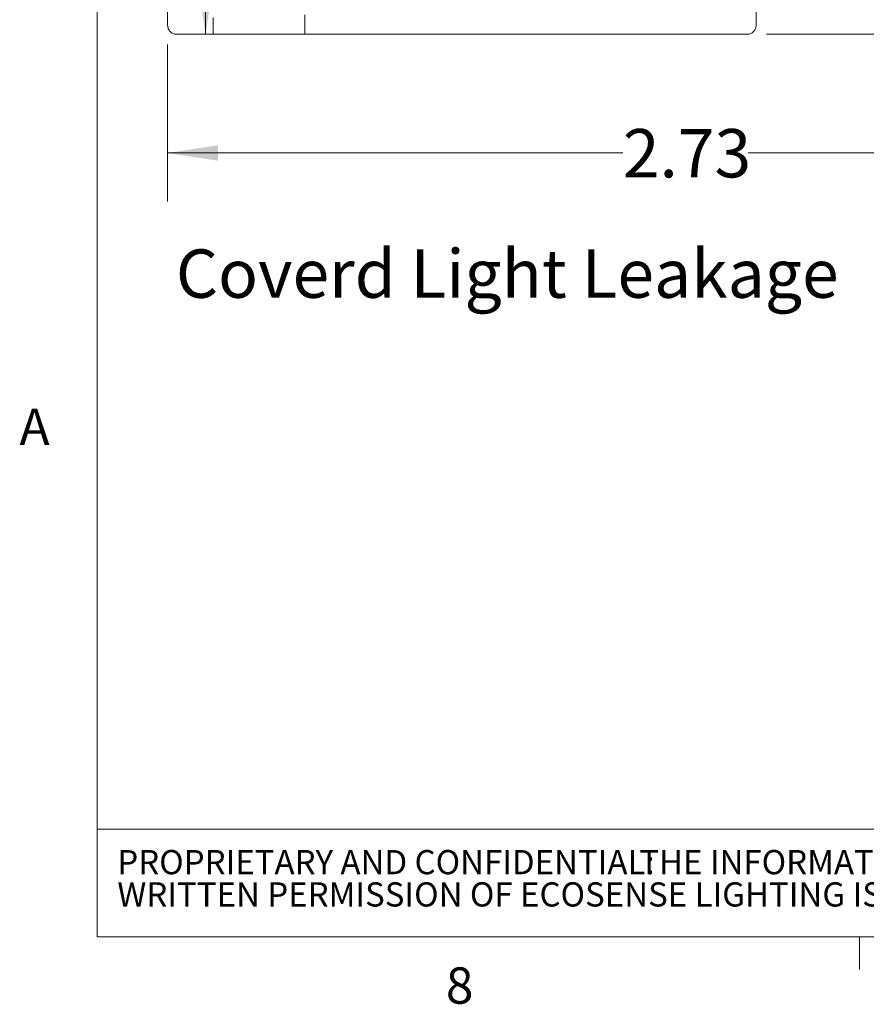
# Model space of a CAD drawing. Units: inches. Extents: x 3 to 133, y 2 to 87.
# Drawn here: x 3 to 21, y 2 to 22 of the extents above; entities that cross this region are included whole.
import ezdxf

# ---------------------------------------------------------------- set-up
doc = ezdxf.new("R2010")
doc.units = ezdxf.units.IN
doc.header["$LTSCALE"] = 8
doc.header["$MEASUREMENT"] = 0
doc.linetypes.add('HIDDEN', pattern=[0.075, 0.05, -0.025])
doc.styles.add('SLDTEXTSTYLE0', font='TXT', dxfattribs={"width": 0.75})
doc.dimstyles.new('SLDDIMSTYLE2', dxfattribs={"dimtxt": 1, "dimasz": 1.04, "dimexe": 0, "dimexo": 0.0625, "dimgap": 0.25, "dimtad": 0, "dimtih": 1, "dimtoh": 1, "dimlfac": 0.125, "dimrnd": 1e-09, "dimzin": 12, "dimdsep": 46, "dimtxsty": 'SLDTEXTSTYLE0', "dimsah": 1, "dimcen": 0.09, "dimadec": 0, "dimazin": 3, "dimtfac": 1, "dimtofl": 0, "dimtmove": 0, "dimatfit": 3, "dimfxl": 0, "dimfrac": 2, "dimtolj": 1, "dimtzin": 12, "dimarcsym": 0})

# ---------------------------------------------------------------- blocks, each defined once
blk = doc.blocks.new('SW_NOTE_1')
at = {"color": 0, "linetype": 'Continuous', "lineweight": 0, "char_height": 0.5, "attachment_point": 1, "style": 'SLDTEXTSTYLE0'}
for s, insert in [('PROPRIETARY AND CONFIDENTIAL:', (0, 0.645)), ('THE INFORMATION CONTAINED IN THIS DRAWING IS THE SOLE PROPERTY OF ECOSENSE LIGHTING INC.  ANY REPRODUCTION IN PART OR AS A WHOLE WITHOUT THE', (10.779, 0.645)), ('WRITTEN PERMISSION OF ECOSENSE LIGHTING IS PROHIBITED.', (0, -0.022))]:
    blk.add_mtext(s, dxfattribs=dict(at, insert=insert))
blk = doc.blocks.new('_D_7')
at = {"color": 7, "linetype": 'Continuous', "lineweight": 0}
for p, q in [((28.297, 32.211), (28.297, 18.327)), ((6.467, 21.568), (6.467, 18.327)), ((6.467, 19.327), (15.87, 19.327)), ((28.297, 19.327), (18.456, 19.327))]:
    blk.add_line(p, q, dxfattribs=at)
for points in [[(6.467, 19.327), (7.507, 19.167), (7.507, 19.487)], [(28.297, 19.327), (27.257, 19.487), (27.257, 19.167)]]:
    blk.add_solid(points, dxfattribs=at)
at = {"color": 7, "linetype": 'Continuous', "lineweight": 0, "insert": (15.87, 19.822), "char_height": 1, "attachment_point": 1, "style": 'SLDTEXTSTYLE0'}
blk.add_mtext('2.73', dxfattribs=at)
blk = doc.blocks.new('_D_8')
at = {"color": 7, "linetype": 'Continuous', "lineweight": 0}
for p, q in [((14.857, 50.211), (6.252, 50.211)), ((7.252, 50.211), (7.252, 37.896)), ((7.252, 21.779), (7.252, 36.309))]:
    blk.add_line(p, q, dxfattribs=at)
for points in [[(7.252, 50.211), (7.092, 49.171), (7.412, 49.171)], [(7.252, 21.779), (7.412, 22.819), (7.092, 22.819)]]:
    blk.add_solid(points, dxfattribs=at)
at = {"color": 7, "linetype": 'Continuous', "lineweight": 0, "insert": (5.959, 37.598), "char_height": 1, "attachment_point": 1, "style": 'SLDTEXTSTYLE0'}
blk.add_mtext('3.55', dxfattribs=at)
blk = doc.blocks.new('_D_9')
at = {"color": 7, "linetype": 'Continuous', "lineweight": 0}
for p, q in [((28.11, 38.19), (32.759, 38.19)), ((31.759, 38.19), (31.759, 30.863)), ((31.759, 21.779), (31.759, 29.275)), ((18.835, 21.779), (32.759, 21.779))]:
    blk.add_line(p, q, dxfattribs=at)
for points in [[(31.759, 38.19), (31.599, 37.15), (31.919, 37.15)], [(31.759, 21.779), (31.919, 22.819), (31.599, 22.819)]]:
    blk.add_solid(points, dxfattribs=at)
at = {"color": 7, "linetype": 'Continuous', "lineweight": 0, "insert": (30.466, 30.564), "char_height": 1, "attachment_point": 1, "style": 'SLDTEXTSTYLE0'}
blk.add_mtext('2.05', dxfattribs=at)

msp = doc.modelspace()

# ---------------------------------------------------------------- linework, layer by layer
at = {"color": 7, "linetype": 'Continuous', "lineweight": 0}
for p, q in [((5.01, 85.1366), (5.01, 3.1366)), ((68.5389, 5.3565), (5.01, 5.3565)), ((131.01, 3.1366), (5.01, 3.1366)), ((20.758, 3.1366), (20.758, 2.4582))]:
    msp.add_line(p, q, dxfattribs=at)
at = {"color": 7, "linetype": 'HIDDEN', "lineweight": 0}
for p, q in [((7.4115, 22.7253), (7.4115, 21.7784)), ((9.3013, 21.7784), (9.3013, 22.7253))]:
    msp.add_line(p, q, dxfattribs=at)
at = {"color": 7, "linetype": 'Continuous', "lineweight": 15}
for p, q in [((6.4666, 22.5353), (6.4666, 21.9684)), ((18.6241, 21.9684), (18.6241, 22.5353)), ((6.6556, 21.7794), (18.4351, 21.7794))]:
    msp.add_line(p, q, dxfattribs=at)
for points in [[(6.6556, 21.7794), (6.6308, 21.7822), (6.5813, 21.7879), (6.5189, 21.8316), (6.4752, 21.8941), (6.4695, 21.9436), (6.4666, 21.9684)], [(18.6241, 21.9684), (18.6213, 21.9436), (18.6156, 21.8941), (18.5719, 21.8316), (18.5094, 21.7879), (18.4599, 21.7822), (18.4351, 21.7794)]]:
    msp.add_open_spline(points, degree=3, dxfattribs=at)

# ---------------------------------------------------------------- block references
at = {"color": 7, "linetype": 'Continuous', "lineweight": 0}
msp.add_blockref('SW_NOTE_1', (5.4286, 4.2824), dxfattribs=at)

# ---------------------------------------------------------------- texts
at = {"color": 7, "linetype": 'Continuous', "lineweight": 0, "attachment_point": 1, "style": 'SLDTEXTSTYLE0'}
for s, insert, char_height in [('Coverd Light Leakage', (6.6385, 17.3354), 1), ('A', (3.4081, 14.0468), 0.75), ('8', (12.2142, 2.5037), 0.75)]:
    msp.add_mtext(s, dxfattribs=dict(at, insert=insert, char_height=char_height))

# ---------------------------------------------------------------- dimensions: what is measured, and where the dimension line sits
at = {"color": 7, "linetype": 'Continuous', "lineweight": 0}
for base, p1, p2, angle, picture, middle in [((7.2525, 50.2106), (6.6556, 21.7794), (15.2572, 50.2106), 90, '_D_8', (7.2525, 37.1026)), ((31.7591, 38.1898), (18.4351, 21.7794), (27.7101, 38.1898), 90, '_D_9', (31.7591, 30.0692)), ((28.2972, 19.3272), (6.4666, 21.9684), (28.2972, 32.6106), 0, '_D_7', (17.1633, 19.3272))]:
    dim = msp.add_linear_dim(base=base, p1=p1, p2=p2, angle=angle, dimstyle='SLDDIMSTYLE2', dxfattribs=at)
    dim.commit()
    dim.dimension.update_dxf_attribs({"geometry": picture, "text_midpoint": middle, "dimtype": 160})

doc.saveas('drawing.dxf')
